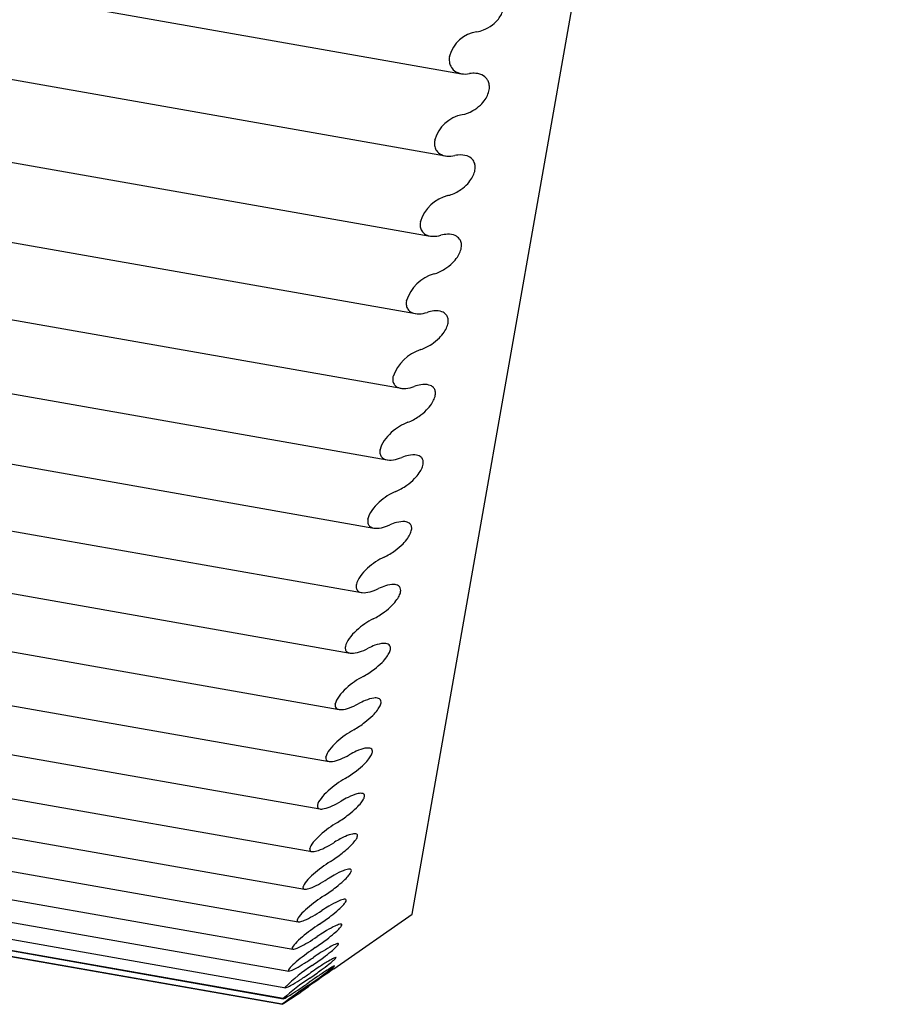
# Model space of a CAD drawing. Units: millimetres. Extents: x -2327 to -1073, y -410 to 978.
# Drawn here: x -1102 to -1098, y 280 to 285 of the extents above; entities that cross this region are included whole.
import ezdxf

# ---------------------------------------------------------------- set-up
doc = ezdxf.new("R2010")
doc.units = ezdxf.units.MM
doc.layers.add('DV2_0', color=7, linetype='Continuous')

msp = doc.modelspace()

# ---------------------------------------------------------------- linework, layer by layer
at = {"layer": 'DV2_0', "color": 7, "linetype": 'Continuous'}
for p, q in [((-1100.3314, 280.5217), (-1098.2477, 292.3394)), ((-1103.2937, 284.8327), (-1100.1115, 284.2716)), ((-1103.3527, 284.4635), (-1100.1816, 283.9044)), ((-1100.1645, 284.348), (-1100.1641, 284.35)), ((-1103.4102, 284.1043), (-1100.25, 283.547)), ((-1100.2304, 283.9742), (-1100.23, 283.9761)), ((-1103.4665, 283.7565), (-1100.3164, 283.201)), ((-1100.2945, 283.6103), (-1100.2942, 283.6122)), ((-1103.5205, 283.4213), (-1100.3806, 282.8677)), ((-1100.3567, 283.258), (-1100.3564, 283.2598)), ((-1103.5721, 283.1002), (-1100.4424, 282.5483)), ((-1100.4165, 282.9185), (-1100.4162, 282.9202)), ((-1103.6209, 282.7943), (-1100.5014, 282.2442)), ((-1100.4739, 282.5932), (-1100.4736, 282.5948)), ((-1103.6669, 282.5048), (-1100.5563, 281.9563)), ((-1100.5285, 282.2834), (-1100.5282, 282.2849)), ((-1103.7106, 282.2331), (-1100.6079, 281.686)), ((-1103.7516, 281.9801), (-1100.6562, 281.4343)), ((-1100.5802, 281.9903), (-1100.5799, 281.9918)), ((-1103.7892, 281.7468), (-1100.7011, 281.2023)), ((-1100.6287, 281.715), (-1100.6285, 281.7164)), ((-1103.8231, 281.5341), (-1100.7423, 280.9909)), ((-1100.6739, 281.4587), (-1100.6737, 281.46)), ((-1103.8532, 281.3428), (-1100.7786, 280.8007)), ((-1100.7156, 281.2224), (-1100.7154, 281.2236)), ((-1103.8807, 281.1739), (-1100.8107, 280.6326)), ((-1103.9044, 281.0278), (-1100.8387, 280.4873)), ((-1100.7536, 281.007), (-1100.7534, 281.0081)), ((-1103.924, 280.9052), (-1100.8626, 280.3654)), ((-1103.9394, 280.8064), (-1100.8811, 280.2672)), ((-1100.7877, 280.8133), (-1100.7876, 280.8143)), ((-1103.9514, 280.7321), (-1100.895, 280.1932)), ((-1103.9633, 280.6576), (-1100.9097, 280.1191)), ((-1100.9101, 280.1193), (-1103.963, 280.6576)), ((-1103.9596, 280.6825), (-1100.9045, 280.1438)), ((-1100.9056, 280.1446), (-1103.9585, 280.6829)), ((-1100.8179, 280.6422), (-1100.8178, 280.643)), ((-1100.6798, 280.2778), (-1100.3314, 280.5217)), ((-1100.844, 280.4942), (-1100.8439, 280.4949)), ((-1100.8659, 280.37), (-1100.8658, 280.3706)), ((-1100.8835, 280.2701), (-1100.8834, 280.2705)), ((-1100.8968, 280.1948), (-1100.8967, 280.1951)), ((-1100.9057, 280.1444), (-1100.9056, 280.1446)), ((-1100.9101, 280.1193), (-1100.9101, 280.1193))]:
    msp.add_line(p, q, dxfattribs=at)
for centre, radius, start, end in [((-1100.02, 284.3116), 0.1491, 98.6955, 165.0778), ((-1100.0765, 283.932), 0.1598, 101.333, 163.9819), ((-1100.1309, 283.5619), 0.1708, 103.7261, 162.8667), ((-1100.1833, 283.2026), 0.1823, 105.8928, 161.7298), ((-1100.2332, 282.8556), 0.1941, 107.8506, 160.5662), ((-1100.436, 279.7484), 0.6418, 122.1328, 135.8827), ((-1090.5336, 265.5442), 17.8892, 124.54978, 124.99738), ((-1100.2667, 279.4387), 0.9521, 123.1377, 132.1483), ((-1099.464, 278.2584), 2.3567, 124.3175, 127.8506), ((-1102.084, 281.9634), 2.1861, 302.4785, 306.171)]:
    msp.add_arc(centre, radius, start, end, dxfattribs=at)
for points, knots in [([(-1100.0426, 284.459), (-1100.0329, 284.4604), (-1100.0231, 284.4629), (-1100.0132, 284.4667), (-1099.9996, 284.4718), (-1099.9858, 284.4794), (-1099.9728, 284.4894), (-1099.9635, 284.4966), (-1099.9545, 284.5053), (-1099.9466, 284.5153), (-1099.9416, 284.5217), (-1099.937, 284.5287), (-1099.9332, 284.5361), (-1099.9295, 284.5432), (-1099.9266, 284.5508), (-1099.9246, 284.5582), (-1099.9224, 284.5667), (-1099.9215, 284.5752), (-1099.9218, 284.5831), (-1099.9222, 284.5909), (-1099.9238, 284.5983), (-1099.9263, 284.6047), (-1099.9294, 284.6128), (-1099.9341, 284.6197), (-1099.9395, 284.6253), (-1099.9469, 284.6329), (-1099.956, 284.6384), (-1099.9658, 284.6419), (-1099.9792, 284.6467), (-1099.9942, 284.6481), (-1100.0095, 284.6463)], [0, 0, 0, 0, 0.103884, 0.103884, 0.103884, 0.247605, 0.247605, 0.247605, 0.350645, 0.350645, 0.350645, 0.416438, 0.416438, 0.416438, 0.479515, 0.479515, 0.479515, 0.550752, 0.550752, 0.550752, 0.621388, 0.621388, 0.621388, 0.710601, 0.710601, 0.710601, 0.832415, 0.832415, 0.832415, 1, 1, 1, 1]), ([(-1100.1645, 284.348), (-1100.1659, 284.3398), (-1100.1661, 284.3316), (-1100.1651, 284.3243), (-1100.1642, 284.317), (-1100.1621, 284.3103), (-1100.1591, 284.3045), (-1100.155, 284.2964), (-1100.1493, 284.2898), (-1100.1427, 284.2847), (-1100.1336, 284.2778), (-1100.1227, 284.2735), (-1100.1111, 284.2715), (-1100.0999, 284.2696), (-1100.0879, 284.2697), (-1100.0756, 284.2718)], [0, 0, 0, 0, 0.139167, 0.139167, 0.139167, 0.27722, 0.27722, 0.27722, 0.471423, 0.471423, 0.471423, 0.740503, 0.740503, 0.740503, 1, 1, 1, 1]), ([(-1100.1079, 284.0887), (-1100.0924, 284.0917), (-1100.0762, 284.0977), (-1100.0605, 284.1066), (-1100.0489, 284.1132), (-1100.0373, 284.1216), (-1100.0267, 284.1318), (-1100.0189, 284.1392), (-1100.0116, 284.1477), (-1100.0053, 284.157), (-1100.0003, 284.1644), (-1099.996, 284.1725), (-1099.9928, 284.1807), (-1099.9896, 284.1889), (-1099.9875, 284.1974), (-1099.9868, 284.2055), (-1099.9862, 284.2126), (-1099.9866, 284.2195), (-1099.9879, 284.2257), (-1099.9892, 284.2322), (-1099.9915, 284.2381), (-1099.9946, 284.2431), (-1099.9992, 284.2511), (-1100.0056, 284.2573), (-1100.0128, 284.2619), (-1100.0228, 284.2683), (-1100.0347, 284.2719), (-1100.0472, 284.273), (-1100.0563, 284.2739), (-1100.0658, 284.2734), (-1100.0756, 284.2718)], [0, 0, 0, 0, 0.166536, 0.166536, 0.166536, 0.288757, 0.288757, 0.288757, 0.378175, 0.378175, 0.378175, 0.448932, 0.448932, 0.448932, 0.520296, 0.520296, 0.520296, 0.583419, 0.583419, 0.583419, 0.649186, 0.649186, 0.649186, 0.752099, 0.752099, 0.752099, 0.895661, 0.895661, 0.895661, 1, 1, 1, 1]), ([(-1100.2304, 283.9742), (-1100.2318, 283.9661), (-1100.232, 283.9582), (-1100.2309, 283.9512), (-1100.2299, 283.9442), (-1100.2277, 283.9379), (-1100.2247, 283.9325), (-1100.2205, 283.9249), (-1100.2147, 283.9189), (-1100.208, 283.9144), (-1100.1988, 283.9083), (-1100.1877, 283.9048), (-1100.176, 283.9036), (-1100.1647, 283.9024), (-1100.1525, 283.9033), (-1100.1401, 283.906)], [0, 0, 0, 0, 0.139167, 0.139167, 0.139167, 0.27722, 0.27722, 0.27722, 0.471423, 0.471423, 0.471423, 0.740503, 0.740503, 0.740503, 1, 1, 1, 1]), ([(-1100.1715, 283.7278), (-1100.1687, 283.7285), (-1100.1659, 283.7293), (-1100.1631, 283.7302), (-1100.1467, 283.7352), (-1100.1295, 283.7434), (-1100.1132, 283.7548), (-1100.1028, 283.7621), (-1100.0926, 283.7708), (-1100.0833, 283.7808), (-1100.0763, 283.7884), (-1100.0697, 283.797), (-1100.0644, 283.8061), (-1100.06, 283.8134), (-1100.0563, 283.8212), (-1100.0538, 283.829), (-1100.0513, 283.8368), (-1100.0498, 283.8447), (-1100.0497, 283.8519), (-1100.0495, 283.8586), (-1100.0504, 283.865), (-1100.0521, 283.8706), (-1100.0543, 283.878), (-1100.0581, 283.8844), (-1100.0627, 283.8895), (-1100.0691, 283.8965), (-1100.0772, 283.9014), (-1100.0862, 283.9046), (-1100.0983, 283.9088), (-1100.1123, 283.9099), (-1100.1267, 283.9083), (-1100.1311, 283.9078), (-1100.1356, 283.907), (-1100.1401, 283.906)], [0, 0, 0, 0, 0.029306, 0.029306, 0.029306, 0.203149, 0.203149, 0.203149, 0.313494, 0.313494, 0.313494, 0.39726, 0.39726, 0.39726, 0.465062, 0.465062, 0.465062, 0.533274, 0.533274, 0.533274, 0.595863, 0.595863, 0.595863, 0.679521, 0.679521, 0.679521, 0.794524, 0.794524, 0.794524, 0.952312, 0.952312, 0.952312, 1, 1, 1, 1]), ([(-1100.2945, 283.6103), (-1100.2959, 283.6025), (-1100.296, 283.5949), (-1100.2949, 283.5882), (-1100.2938, 283.5816), (-1100.2916, 283.5757), (-1100.2885, 283.5707), (-1100.2842, 283.5636), (-1100.2783, 283.5582), (-1100.2715, 283.5544), (-1100.2621, 283.549), (-1100.2509, 283.5464), (-1100.2391, 283.546), (-1100.2276, 283.5455), (-1100.2153, 283.5471), (-1100.2027, 283.5505)], [0, 0, 0, 0, 0.139167, 0.139167, 0.139167, 0.27722, 0.27722, 0.27722, 0.471423, 0.471423, 0.471423, 0.740503, 0.740503, 0.740503, 1, 1, 1, 1]), ([(-1100.2332, 283.3779), (-1100.2174, 283.3826), (-1100.2009, 283.3901), (-1100.1849, 283.4003), (-1100.1732, 283.4077), (-1100.1615, 283.4169), (-1100.1508, 283.4275), (-1100.143, 283.4352), (-1100.1356, 283.444), (-1100.1294, 283.4533), (-1100.1244, 283.4607), (-1100.1201, 283.4686), (-1100.117, 283.4765), (-1100.1138, 283.4845), (-1100.1118, 283.4926), (-1100.1112, 283.5001), (-1100.1106, 283.5068), (-1100.1111, 283.5131), (-1100.1125, 283.5186), (-1100.114, 283.5244), (-1100.1165, 283.5296), (-1100.1196, 283.5339), (-1100.1245, 283.5406), (-1100.1312, 283.5456), (-1100.1386, 283.549), (-1100.1489, 283.5537), (-1100.1611, 283.5555), (-1100.1738, 283.5551), (-1100.1831, 283.5547), (-1100.1929, 283.5532), (-1100.2027, 283.5505)], [0, 0, 0, 0, 0.166966, 0.166966, 0.166966, 0.289048, 0.289048, 0.289048, 0.378399, 0.378399, 0.378399, 0.449119, 0.449119, 0.449119, 0.520444, 0.520444, 0.520444, 0.583558, 0.583558, 0.583558, 0.649345, 0.649345, 0.649345, 0.752321, 0.752321, 0.752321, 0.895966, 0.895966, 0.895966, 1, 1, 1, 1]), ([(-1100.3567, 283.258), (-1100.358, 283.2504), (-1100.358, 283.2432), (-1100.3569, 283.2369), (-1100.3557, 283.2306), (-1100.3534, 283.2251), (-1100.3503, 283.2205), (-1100.3459, 283.214), (-1100.3398, 283.2093), (-1100.3329, 283.206), (-1100.3234, 283.2015), (-1100.312, 283.1997), (-1100.3001, 283.2), (-1100.2885, 283.2003), (-1100.276, 283.2026), (-1100.2634, 283.2066)], [0, 0, 0, 0, 0.139167, 0.139167, 0.139167, 0.27722, 0.27722, 0.27722, 0.471423, 0.471423, 0.471423, 0.740503, 0.740503, 0.740503, 1, 1, 1, 1]), ([(-1100.2927, 283.0404), (-1100.2768, 283.0458), (-1100.2601, 283.054), (-1100.244, 283.0647), (-1100.2323, 283.0726), (-1100.2205, 283.082), (-1100.2098, 283.0927), (-1100.202, 283.1006), (-1100.1946, 283.1094), (-1100.1883, 283.1187), (-1100.1834, 283.126), (-1100.1791, 283.1339), (-1100.176, 283.1416), (-1100.1729, 283.1493), (-1100.1709, 283.1572), (-1100.1704, 283.1644), (-1100.1699, 283.1708), (-1100.1704, 283.1767), (-1100.1719, 283.1819), (-1100.1735, 283.1874), (-1100.176, 283.1921), (-1100.1792, 283.196), (-1100.1842, 283.2021), (-1100.191, 283.2065), (-1100.1985, 283.2092), (-1100.209, 283.213), (-1100.2213, 283.214), (-1100.2342, 283.2128), (-1100.2436, 283.2119), (-1100.2534, 283.2098), (-1100.2634, 283.2066)], [0, 0, 0, 0, 0.167106, 0.167106, 0.167106, 0.289142, 0.289142, 0.289142, 0.378472, 0.378472, 0.378472, 0.44918, 0.44918, 0.44918, 0.520492, 0.520492, 0.520492, 0.583603, 0.583603, 0.583603, 0.649396, 0.649396, 0.649396, 0.752393, 0.752393, 0.752393, 0.896065, 0.896065, 0.896065, 1, 1, 1, 1]), ([(-1100.4165, 282.9185), (-1100.4178, 282.9112), (-1100.4178, 282.9043), (-1100.4166, 282.8984), (-1100.4153, 282.8925), (-1100.4129, 282.8874), (-1100.4097, 282.8833), (-1100.4052, 282.8775), (-1100.3991, 282.8733), (-1100.3921, 282.8707), (-1100.3824, 282.867), (-1100.3709, 282.866), (-1100.3588, 282.8671), (-1100.347, 282.8682), (-1100.3345, 282.8712), (-1100.3217, 282.8758)], [0, 0, 0, 0, 0.139167, 0.139167, 0.139167, 0.27722, 0.27722, 0.27722, 0.471423, 0.471423, 0.471423, 0.740503, 0.740503, 0.740503, 1, 1, 1, 1]), ([(-1100.3498, 282.7164), (-1100.3337, 282.7226), (-1100.3169, 282.7315), (-1100.3008, 282.7426), (-1100.289, 282.7508), (-1100.2772, 282.7605), (-1100.2665, 282.7714), (-1100.2586, 282.7793), (-1100.2512, 282.7882), (-1100.245, 282.7973), (-1100.2401, 282.8046), (-1100.2358, 282.8123), (-1100.2328, 282.8198), (-1100.2297, 282.8274), (-1100.2278, 282.8349), (-1100.2273, 282.8418), (-1100.2268, 282.8478), (-1100.2275, 282.8534), (-1100.229, 282.8583), (-1100.2306, 282.8633), (-1100.2332, 282.8676), (-1100.2365, 282.8711), (-1100.2416, 282.8766), (-1100.2485, 282.8803), (-1100.2562, 282.8824), (-1100.2668, 282.8853), (-1100.2793, 282.8855), (-1100.2923, 282.8835), (-1100.3018, 282.882), (-1100.3117, 282.8794), (-1100.3217, 282.8758)], [0, 0, 0, 0, 0.167216, 0.167216, 0.167216, 0.289216, 0.289216, 0.289216, 0.378529, 0.378529, 0.378529, 0.449228, 0.449228, 0.449228, 0.52053, 0.52053, 0.52053, 0.583638, 0.583638, 0.583638, 0.649437, 0.649437, 0.649437, 0.75245, 0.75245, 0.75245, 0.896142, 0.896142, 0.896142, 1, 1, 1, 1]), ([(-1100.3498, 282.7164), (-1100.3747, 282.7069), (-1100.4005, 282.6916), (-1100.4474, 282.6494), (-1100.4691, 282.6202), (-1100.4736, 282.5948)], [0, 0, 0, 0, 0.5, 0.5, 1, 1, 1, 1]), ([(-1100.4739, 282.5932), (-1100.4751, 282.5862), (-1100.475, 282.5797), (-1100.4737, 282.5742), (-1100.4724, 282.5688), (-1100.4699, 282.5641), (-1100.4667, 282.5604), (-1100.462, 282.5552), (-1100.4558, 282.5518), (-1100.4486, 282.5497), (-1100.4388, 282.5469), (-1100.4272, 282.5468), (-1100.4149, 282.5486), (-1100.4031, 282.5503), (-1100.3904, 282.554), (-1100.3775, 282.5592)], [0, 0, 0, 0, 0.139167, 0.139167, 0.139167, 0.27722, 0.27722, 0.27722, 0.471423, 0.471423, 0.471423, 0.740503, 0.740503, 0.740503, 1, 1, 1, 1]), ([(-1100.4043, 282.4074), (-1100.3881, 282.4143), (-1100.3712, 282.4238), (-1100.3549, 282.4354), (-1100.3431, 282.4439), (-1100.3312, 282.4538), (-1100.3205, 282.4647), (-1100.3127, 282.4727), (-1100.3053, 282.4815), (-1100.2991, 282.4905), (-1100.2942, 282.4977), (-1100.29, 282.5052), (-1100.287, 282.5125), (-1100.2839, 282.5198), (-1100.2821, 282.527), (-1100.2816, 282.5335), (-1100.2812, 282.5392), (-1100.2819, 282.5445), (-1100.2835, 282.5489), (-1100.2852, 282.5536), (-1100.2879, 282.5574), (-1100.2913, 282.5605), (-1100.2965, 282.5653), (-1100.3035, 282.5683), (-1100.3113, 282.5698), (-1100.3221, 282.5719), (-1100.3347, 282.5712), (-1100.3479, 282.5684), (-1100.3574, 282.5664), (-1100.3674, 282.5633), (-1100.3775, 282.5592)], [0, 0, 0, 0, 0.167304, 0.167304, 0.167304, 0.289275, 0.289275, 0.289275, 0.378574, 0.378574, 0.378574, 0.449266, 0.449266, 0.449266, 0.52056, 0.52056, 0.52056, 0.583667, 0.583667, 0.583667, 0.649469, 0.649469, 0.649469, 0.752495, 0.752495, 0.752495, 0.896204, 0.896204, 0.896204, 1, 1, 1, 1]), ([(-1100.4043, 282.4074), (-1100.4294, 282.3968), (-1100.4553, 282.3807), (-1100.5023, 282.3379), (-1100.524, 282.309), (-1100.5282, 282.2849)], [0, 0, 0, 0, 0.5, 0.5, 1, 1, 1, 1]), ([(-1100.5285, 282.2834), (-1100.5297, 282.2768), (-1100.5295, 282.2707), (-1100.5281, 282.2656), (-1100.5268, 282.2606), (-1100.5242, 282.2564), (-1100.5208, 282.2532), (-1100.5161, 282.2486), (-1100.5097, 282.2458), (-1100.5025, 282.2444), (-1100.4925, 282.2425), (-1100.4807, 282.2431), (-1100.4683, 282.2457), (-1100.4564, 282.2481), (-1100.4436, 282.2524), (-1100.4306, 282.2582)], [0, 0, 0, 0, 0.139167, 0.139167, 0.139167, 0.27722, 0.27722, 0.27722, 0.471423, 0.471423, 0.471423, 0.740503, 0.740503, 0.740503, 1, 1, 1, 1]), ([(-1100.4559, 282.1146), (-1100.4396, 282.1222), (-1100.4226, 282.1322), (-1100.4063, 282.1441), (-1100.3943, 282.1529), (-1100.3825, 282.1629), (-1100.3718, 282.1739), (-1100.364, 282.1819), (-1100.3566, 282.1906), (-1100.3504, 282.1995), (-1100.3455, 282.2065), (-1100.3413, 282.2138), (-1100.3384, 282.2208), (-1100.3354, 282.2279), (-1100.3336, 282.2348), (-1100.3332, 282.2408), (-1100.3329, 282.2462), (-1100.3337, 282.251), (-1100.3354, 282.2551), (-1100.3371, 282.2593), (-1100.3399, 282.2628), (-1100.3433, 282.2654), (-1100.3487, 282.2695), (-1100.3558, 282.2718), (-1100.3637, 282.2727), (-1100.3746, 282.2739), (-1100.3874, 282.2723), (-1100.4007, 282.2688), (-1100.4104, 282.2663), (-1100.4204, 282.2627), (-1100.4306, 282.2582)], [0, 0, 0, 0, 0.167376, 0.167376, 0.167376, 0.289323, 0.289323, 0.289323, 0.378611, 0.378611, 0.378611, 0.449297, 0.449297, 0.449297, 0.520584, 0.520584, 0.520584, 0.58369, 0.58369, 0.58369, 0.649495, 0.649495, 0.649495, 0.752532, 0.752532, 0.752532, 0.896255, 0.896255, 0.896255, 1, 1, 1, 1]), ([(-1100.4559, 282.1146), (-1100.4812, 282.1029), (-1100.5072, 282.086), (-1100.5543, 282.0429), (-1100.5759, 282.0144), (-1100.5799, 281.9918)], [0, 0, 0, 0, 0.5, 0.5, 1, 1, 1, 1]), ([(-1100.5802, 281.9903), (-1100.5813, 281.9841), (-1100.581, 281.9784), (-1100.5796, 281.9738), (-1100.5781, 281.9692), (-1100.5755, 281.9655), (-1100.572, 281.9628), (-1100.5672, 281.9589), (-1100.5607, 281.9567), (-1100.5534, 281.9559), (-1100.5432, 281.9548), (-1100.5313, 281.9563), (-1100.5188, 281.9595), (-1100.5067, 281.9627), (-1100.4938, 281.9676), (-1100.4808, 281.9739)], [0, 0, 0, 0, 0.139167, 0.139167, 0.139167, 0.27722, 0.27722, 0.27722, 0.471423, 0.471423, 0.471423, 0.740503, 0.740503, 0.740503, 1, 1, 1, 1]), ([(-1100.5045, 281.8391), (-1100.4881, 281.8473), (-1100.471, 281.8578), (-1100.4546, 281.8701), (-1100.4426, 281.879), (-1100.4308, 281.8892), (-1100.4201, 281.9001), (-1100.4122, 281.9081), (-1100.4048, 281.9167), (-1100.3987, 281.9254), (-1100.3939, 281.9322), (-1100.3897, 281.9393), (-1100.3868, 281.946), (-1100.3839, 281.9527), (-1100.3822, 281.9592), (-1100.3819, 281.9649), (-1100.3816, 281.9699), (-1100.3825, 281.9743), (-1100.3842, 281.9779), (-1100.3861, 281.9817), (-1100.3889, 281.9847), (-1100.3924, 281.9869), (-1100.3979, 281.9903), (-1100.4052, 281.992), (-1100.4131, 281.9922), (-1100.4243, 281.9925), (-1100.4372, 281.9902), (-1100.4506, 281.9859), (-1100.4603, 281.9829), (-1100.4705, 281.9788), (-1100.4808, 281.9739)], [0, 0, 0, 0, 0.167435, 0.167435, 0.167435, 0.289363, 0.289363, 0.289363, 0.378642, 0.378642, 0.378642, 0.449322, 0.449322, 0.449322, 0.520604, 0.520604, 0.520604, 0.583709, 0.583709, 0.583709, 0.649516, 0.649516, 0.649516, 0.752562, 0.752562, 0.752562, 0.896296, 0.896296, 0.896296, 1, 1, 1, 1]), ([(-1100.5045, 281.8391), (-1100.5299, 281.8264), (-1100.5561, 281.8089), (-1100.6032, 281.7655), (-1100.6247, 281.7376), (-1100.6285, 281.7164)], [0, 0, 0, 0, 0.5, 0.5, 1, 1, 1, 1]), ([(-1100.6287, 281.715), (-1100.6298, 281.7092), (-1100.6294, 281.704), (-1100.6279, 281.6999), (-1100.6264, 281.6958), (-1100.6236, 281.6926), (-1100.6201, 281.6903), (-1100.6151, 281.6871), (-1100.6085, 281.6856), (-1100.601, 281.6854), (-1100.5908, 281.6852), (-1100.5787, 281.6874), (-1100.5661, 281.6914), (-1100.5539, 281.6952), (-1100.5409, 281.7007), (-1100.5277, 281.7075)], [0, 0, 0, 0, 0.139167, 0.139167, 0.139167, 0.27722, 0.27722, 0.27722, 0.471423, 0.471423, 0.471423, 0.740503, 0.740503, 0.740503, 1, 1, 1, 1]), ([(-1100.5499, 281.5819), (-1100.5333, 281.5907), (-1100.5161, 281.6017), (-1100.4997, 281.6142), (-1100.4877, 281.6234), (-1100.4758, 281.6336), (-1100.4652, 281.6444), (-1100.4573, 281.6524), (-1100.45, 281.6608), (-1100.4439, 281.6692), (-1100.4391, 281.6759), (-1100.435, 281.6827), (-1100.4321, 281.689), (-1100.4293, 281.6954), (-1100.4276, 281.7016), (-1100.4274, 281.7068), (-1100.4272, 281.7114), (-1100.4281, 281.7154), (-1100.43, 281.7186), (-1100.4319, 281.7219), (-1100.4348, 281.7244), (-1100.4384, 281.7262), (-1100.444, 281.7289), (-1100.4514, 281.7298), (-1100.4595, 281.7294), (-1100.4707, 281.7289), (-1100.4838, 281.7257), (-1100.4973, 281.7209), (-1100.5072, 281.7173), (-1100.5174, 281.7128), (-1100.5277, 281.7075)], [0, 0, 0, 0, 0.167484, 0.167484, 0.167484, 0.289396, 0.289396, 0.289396, 0.378667, 0.378667, 0.378667, 0.449343, 0.449343, 0.449343, 0.520621, 0.520621, 0.520621, 0.583724, 0.583724, 0.583724, 0.649534, 0.649534, 0.649534, 0.752587, 0.752587, 0.752587, 0.89633, 0.89633, 0.89633, 1, 1, 1, 1]), ([(-1100.5499, 281.5819), (-1100.5754, 281.5683), (-1100.6017, 281.5503), (-1100.6488, 281.5069), (-1100.6702, 281.4797), (-1100.6737, 281.46)], [0, 0, 0, 0, 0.5, 0.5, 1, 1, 1, 1]), ([(-1100.5918, 281.3442), (-1100.5751, 281.3535), (-1100.5578, 281.3649), (-1100.5414, 281.3776), (-1100.5294, 281.3869), (-1100.5175, 281.3972), (-1100.5069, 281.4078), (-1100.499, 281.4157), (-1100.4917, 281.424), (-1100.4857, 281.4321), (-1100.4809, 281.4385), (-1100.4769, 281.445), (-1100.4741, 281.451), (-1100.4713, 281.4571), (-1100.4697, 281.4628), (-1100.4696, 281.4675), (-1100.4695, 281.4717), (-1100.4705, 281.4753), (-1100.4724, 281.478), (-1100.4744, 281.4809), (-1100.4774, 281.4829), (-1100.4811, 281.4842), (-1100.4868, 281.4863), (-1100.4943, 281.4865), (-1100.5025, 281.4855), (-1100.5139, 281.4841), (-1100.5271, 281.4801), (-1100.5408, 281.4746), (-1100.5507, 281.4706), (-1100.561, 281.4656), (-1100.5714, 281.46)], [0, 0, 0, 0, 0.167525, 0.167525, 0.167525, 0.289423, 0.289423, 0.289423, 0.378688, 0.378688, 0.378688, 0.44936, 0.44936, 0.44936, 0.520634, 0.520634, 0.520634, 0.583737, 0.583737, 0.583737, 0.649549, 0.649549, 0.649549, 0.752608, 0.752608, 0.752608, 0.896358, 0.896358, 0.896358, 1, 1, 1, 1]), ([(-1100.6739, 281.4587), (-1100.6749, 281.4534), (-1100.6745, 281.4487), (-1100.6728, 281.445), (-1100.6712, 281.4414), (-1100.6684, 281.4387), (-1100.6648, 281.4369), (-1100.6597, 281.4344), (-1100.6529, 281.4335), (-1100.6454, 281.434), (-1100.635, 281.4346), (-1100.6228, 281.4376), (-1100.61, 281.4422), (-1100.5977, 281.4467), (-1100.5846, 281.4527), (-1100.5714, 281.46)], [0, 0, 0, 0, 0.139167, 0.139167, 0.139167, 0.27722, 0.27722, 0.27722, 0.471423, 0.471423, 0.471423, 0.740503, 0.740503, 0.740503, 1, 1, 1, 1]), ([(-1100.5918, 281.3442), (-1100.6175, 281.3298), (-1100.6439, 281.3112), (-1100.6909, 281.268), (-1100.7122, 281.2417), (-1100.7154, 281.2236)], [0, 0, 0, 0, 0.5, 0.5, 1, 1, 1, 1]), ([(-1100.6301, 281.1268), (-1100.6133, 281.1367), (-1100.596, 281.1484), (-1100.5796, 281.1612), (-1100.5675, 281.1706), (-1100.5557, 281.1808), (-1100.545, 281.1913), (-1100.5372, 281.199), (-1100.53, 281.2071), (-1100.524, 281.2149), (-1100.5193, 281.2211), (-1100.5153, 281.2272), (-1100.5126, 281.2329), (-1100.5098, 281.2385), (-1100.5083, 281.2438), (-1100.5083, 281.248), (-1100.5082, 281.2518), (-1100.5093, 281.2549), (-1100.5113, 281.2572), (-1100.5134, 281.2596), (-1100.5165, 281.2612), (-1100.5203, 281.262), (-1100.5261, 281.2633), (-1100.5337, 281.2629), (-1100.542, 281.2613), (-1100.5536, 281.259), (-1100.5669, 281.2543), (-1100.5807, 281.2481), (-1100.5907, 281.2437), (-1100.6011, 281.2383), (-1100.6115, 281.2323)], [0, 0, 0, 0, 0.167559, 0.167559, 0.167559, 0.289446, 0.289446, 0.289446, 0.378705, 0.378705, 0.378705, 0.449375, 0.449375, 0.449375, 0.520645, 0.520645, 0.520645, 0.583747, 0.583747, 0.583747, 0.64956, 0.64956, 0.64956, 0.752625, 0.752625, 0.752625, 0.896382, 0.896382, 0.896382, 1, 1, 1, 1]), ([(-1100.7156, 281.2224), (-1100.7165, 281.2175), (-1100.716, 281.2133), (-1100.7142, 281.2102), (-1100.7125, 281.207), (-1100.7096, 281.2048), (-1100.7059, 281.2035), (-1100.7007, 281.2017), (-1100.6938, 281.2015), (-1100.6862, 281.2026), (-1100.6756, 281.204), (-1100.6633, 281.2078), (-1100.6504, 281.213), (-1100.638, 281.2181), (-1100.6248, 281.2247), (-1100.6115, 281.2323)], [0, 0, 0, 0, 0.139167, 0.139167, 0.139167, 0.27722, 0.27722, 0.27722, 0.471423, 0.471423, 0.471423, 0.740503, 0.740503, 0.740503, 1, 1, 1, 1]), ([(-1100.6301, 281.1268), (-1100.656, 281.1116), (-1100.6824, 281.0926), (-1100.7294, 281.0499), (-1100.7505, 281.0244), (-1100.7534, 281.0081)], [0, 0, 0, 0, 0.5, 0.5, 1, 1, 1, 1]), ([(-1100.6647, 280.9306), (-1100.6479, 280.9409), (-1100.6305, 280.9529), (-1100.614, 280.9658), (-1100.602, 280.9753), (-1100.5901, 280.9854), (-1100.5795, 280.9957), (-1100.5718, 281.0032), (-1100.5645, 281.011), (-1100.5586, 281.0185), (-1100.554, 281.0244), (-1100.55, 281.0302), (-1100.5474, 281.0354), (-1100.5447, 281.0407), (-1100.5433, 281.0454), (-1100.5434, 281.0492), (-1100.5434, 281.0525), (-1100.5445, 281.0552), (-1100.5466, 281.057), (-1100.5488, 281.0589), (-1100.552, 281.06), (-1100.5558, 281.0604), (-1100.5618, 281.061), (-1100.5695, 281.0599), (-1100.5779, 281.0577), (-1100.5897, 281.0546), (-1100.6031, 281.0492), (-1100.617, 281.0424), (-1100.6271, 281.0375), (-1100.6375, 281.0318), (-1100.648, 281.0255)], [0, 0, 0, 0, 0.167587, 0.167587, 0.167587, 0.289465, 0.289465, 0.289465, 0.378719, 0.378719, 0.378719, 0.449387, 0.449387, 0.449387, 0.520654, 0.520654, 0.520654, 0.583756, 0.583756, 0.583756, 0.64957, 0.64957, 0.64957, 0.752638, 0.752638, 0.752638, 0.896401, 0.896401, 0.896401, 1, 1, 1, 1]), ([(-1100.7536, 281.007), (-1100.7544, 281.0025), (-1100.7538, 280.9989), (-1100.752, 280.9962), (-1100.7502, 280.9936), (-1100.7472, 280.9919), (-1100.7434, 280.9911), (-1100.738, 280.99), (-1100.7311, 280.9904), (-1100.7233, 280.9921), (-1100.7126, 280.9944), (-1100.7001, 280.9989), (-1100.6872, 281.0047), (-1100.6746, 281.0104), (-1100.6613, 281.0175), (-1100.648, 281.0255)], [0, 0, 0, 0, 0.139167, 0.139167, 0.139167, 0.27722, 0.27722, 0.27722, 0.471423, 0.471423, 0.471423, 0.740503, 0.740503, 0.740503, 1, 1, 1, 1]), ([(-1100.6647, 280.9306), (-1100.6907, 280.9147), (-1100.7172, 280.8955), (-1100.7641, 280.8533), (-1100.785, 280.8289), (-1100.7876, 280.8143)], [0, 0, 0, 0, 0.5, 0.5, 1, 1, 1, 1]), ([(-1100.6954, 280.7564), (-1100.6891, 280.7604), (-1100.6827, 280.7646), (-1100.6764, 280.769), (-1100.6585, 280.7812), (-1100.6403, 280.7951), (-1100.6239, 280.8093), (-1100.6146, 280.8174), (-1100.6057, 280.8257), (-1100.5981, 280.8339), (-1100.5921, 280.8403), (-1100.5867, 280.8467), (-1100.5827, 280.8526), (-1100.5793, 280.8574), (-1100.5769, 280.862), (-1100.5756, 280.8658), (-1100.5744, 280.8697), (-1100.5743, 280.8729), (-1100.5754, 280.8752), (-1100.5765, 280.8774), (-1100.5786, 280.8789), (-1100.5815, 280.8796), (-1100.5855, 280.8807), (-1100.5912, 280.8803), (-1100.5977, 280.879), (-1100.6066, 280.8771), (-1100.6173, 280.8733), (-1100.6286, 280.8683), (-1100.6437, 280.8617), (-1100.6603, 280.8528), (-1100.6769, 280.8426), (-1100.6782, 280.8418), (-1100.6794, 280.841), (-1100.6806, 280.8403)], [0, 0, 0, 0, 0.06224, 0.06224, 0.06224, 0.239126, 0.239126, 0.239126, 0.338638, 0.338638, 0.338638, 0.417118, 0.417118, 0.417118, 0.482561, 0.482561, 0.482561, 0.548228, 0.548228, 0.548228, 0.610956, 0.610956, 0.610956, 0.699573, 0.699573, 0.699573, 0.822674, 0.822674, 0.822674, 0.987899, 0.987899, 0.987899, 1, 1, 1, 1]), ([(-1100.7877, 280.8133), (-1100.7884, 280.8094), (-1100.7877, 280.8062), (-1100.7858, 280.8041), (-1100.784, 280.802), (-1100.7809, 280.8008), (-1100.777, 280.8005), (-1100.7715, 280.8), (-1100.7644, 280.8012), (-1100.7566, 280.8034), (-1100.7457, 280.8065), (-1100.7331, 280.8117), (-1100.7201, 280.8182), (-1100.7074, 280.8244), (-1100.694, 280.8319), (-1100.6806, 280.8403)], [0, 0, 0, 0, 0.139167, 0.139167, 0.139167, 0.27722, 0.27722, 0.27722, 0.471423, 0.471423, 0.471423, 0.740503, 0.740503, 0.740503, 1, 1, 1, 1]), ([(-1100.6954, 280.7564), (-1100.7215, 280.7399), (-1100.748, 280.7204), (-1100.7948, 280.679), (-1100.8155, 280.6558), (-1100.8178, 280.643)], [0, 0, 0, 0, 0.5, 0.5, 1, 1, 1, 1]), ([(-1100.7221, 280.6049), (-1100.7049, 280.6161), (-1100.6872, 280.6287), (-1100.6706, 280.6417), (-1100.6586, 280.6511), (-1100.6469, 280.6609), (-1100.6365, 280.6705), (-1100.6289, 280.6776), (-1100.6218, 280.6847), (-1100.6161, 280.6913), (-1100.6116, 280.6966), (-1100.6079, 280.7016), (-1100.6054, 280.7059), (-1100.603, 280.7103), (-1100.6018, 280.714), (-1100.602, 280.7167), (-1100.6022, 280.7191), (-1100.6036, 280.7207), (-1100.6058, 280.7216), (-1100.6082, 280.7226), (-1100.6116, 280.7227), (-1100.6156, 280.7221), (-1100.6219, 280.7213), (-1100.6299, 280.7188), (-1100.6386, 280.7154), (-1100.6506, 280.7107), (-1100.6644, 280.7039), (-1100.6785, 280.696), (-1100.6886, 280.6903), (-1100.6989, 280.6841), (-1100.7094, 280.6774)], [0, 0, 0, 0, 0.169663, 0.169663, 0.169663, 0.29083, 0.29083, 0.29083, 0.379694, 0.379694, 0.379694, 0.450152, 0.450152, 0.450152, 0.521198, 0.521198, 0.521198, 0.584238, 0.584238, 0.584238, 0.65014, 0.65014, 0.65014, 0.753526, 0.753526, 0.753526, 0.89769, 0.89769, 0.89769, 1, 1, 1, 1]), ([(-1100.8179, 280.6422), (-1100.8185, 280.6387), (-1100.8177, 280.6361), (-1100.8157, 280.6345), (-1100.8138, 280.6329), (-1100.8106, 280.6323), (-1100.8066, 280.6324), (-1100.801, 280.6327), (-1100.7938, 280.6345), (-1100.7859, 280.6373), (-1100.7749, 280.6411), (-1100.7622, 280.647), (-1100.749, 280.654), (-1100.7363, 280.6608), (-1100.7228, 280.6687), (-1100.7094, 280.6774)], [0, 0, 0, 0, 0.139167, 0.139167, 0.139167, 0.27722, 0.27722, 0.27722, 0.471423, 0.471423, 0.471423, 0.740503, 0.740503, 0.740503, 1, 1, 1, 1]), ([(-1100.7221, 280.6049), (-1100.7483, 280.5878), (-1100.7749, 280.5682), (-1100.8214, 280.5278), (-1100.842, 280.5058), (-1100.8439, 280.4949)], [0, 0, 0, 0, 0.5, 0.5, 1, 1, 1, 1]), ([(-1100.7448, 280.4766), (-1100.7277, 280.488), (-1100.7102, 280.5005), (-1100.6938, 280.5132), (-1100.6818, 280.5225), (-1100.67, 280.5322), (-1100.6596, 280.5415), (-1100.652, 280.5483), (-1100.6449, 280.5551), (-1100.6392, 280.5614), (-1100.6347, 280.5663), (-1100.631, 280.5709), (-1100.6286, 280.5748), (-1100.6262, 280.5787), (-1100.625, 280.5819), (-1100.6254, 280.5841), (-1100.6256, 280.5861), (-1100.6271, 280.5872), (-1100.6294, 280.5877), (-1100.6318, 280.5881), (-1100.6353, 280.5878), (-1100.6393, 280.5868), (-1100.6457, 280.5853), (-1100.6537, 280.5823), (-1100.6625, 280.5783), (-1100.6746, 280.5728), (-1100.6884, 280.5655), (-1100.7026, 280.5571), (-1100.7128, 280.5511), (-1100.7234, 280.5445), (-1100.734, 280.5375)], [0, 0, 0, 0, 0.167585, 0.167585, 0.167585, 0.289399, 0.289399, 0.289399, 0.378612, 0.378612, 0.378612, 0.449248, 0.449248, 0.449248, 0.520485, 0.520485, 0.520485, 0.583562, 0.583562, 0.583562, 0.649355, 0.649355, 0.649355, 0.752395, 0.752395, 0.752395, 0.896116, 0.896116, 0.896116, 1, 1, 1, 1]), ([(-1100.844, 280.4942), (-1100.8445, 280.4912), (-1100.8436, 280.4892), (-1100.8416, 280.4881), (-1100.8395, 280.487), (-1100.8362, 280.4869), (-1100.8322, 280.4876), (-1100.8265, 280.4885), (-1100.8191, 280.4909), (-1100.8111, 280.4943), (-1100.7999, 280.4989), (-1100.7871, 280.5055), (-1100.7739, 280.513), (-1100.761, 280.5202), (-1100.7475, 280.5286), (-1100.734, 280.5375)], [0, 0, 0, 0, 0.139167, 0.139167, 0.139167, 0.27722, 0.27722, 0.27722, 0.471423, 0.471423, 0.471423, 0.740503, 0.740503, 0.740503, 1, 1, 1, 1]), ([(-1100.7448, 280.4766), (-1100.771, 280.4591), (-1100.7976, 280.4395), (-1100.8439, 280.4002), (-1100.8642, 280.3795), (-1100.8658, 280.3706)], [0, 0, 0, 0, 0.5, 0.5, 1, 1, 1, 1]), ([(-1100.7632, 280.3721), (-1100.7461, 280.3837), (-1100.7286, 280.3963), (-1100.7122, 280.4088), (-1100.7002, 280.418), (-1100.6885, 280.4274), (-1100.6782, 280.4363), (-1100.6706, 280.4429), (-1100.6636, 280.4493), (-1100.658, 280.455), (-1100.6535, 280.4596), (-1100.6499, 280.4638), (-1100.6476, 280.4672), (-1100.6453, 280.4706), (-1100.6442, 280.4733), (-1100.6446, 280.4749), (-1100.645, 280.4764), (-1100.6465, 280.4771), (-1100.6489, 280.477), (-1100.6514, 280.477), (-1100.6549, 280.4762), (-1100.6591, 280.4748), (-1100.6656, 280.4726), (-1100.6737, 280.4689), (-1100.6826, 280.4644), (-1100.6948, 280.4582), (-1100.7087, 280.4503), (-1100.723, 280.4415), (-1100.7333, 280.4351), (-1100.7439, 280.4283), (-1100.7546, 280.4211)], [0, 0, 0, 0, 0.167657, 0.167657, 0.167657, 0.289509, 0.289509, 0.289509, 0.378751, 0.378751, 0.378751, 0.449411, 0.449411, 0.449411, 0.520672, 0.520672, 0.520672, 0.58377, 0.58377, 0.58377, 0.649587, 0.649587, 0.649587, 0.752664, 0.752664, 0.752664, 0.896438, 0.896438, 0.896438, 1, 1, 1, 1]), ([(-1100.8659, 280.37), (-1100.8663, 280.3676), (-1100.8653, 280.366), (-1100.8632, 280.3655), (-1100.861, 280.365), (-1100.8576, 280.3654), (-1100.8535, 280.3665), (-1100.8477, 280.3681), (-1100.8402, 280.3712), (-1100.8321, 280.3751), (-1100.8208, 280.3805), (-1100.8079, 280.3876), (-1100.7946, 280.3956), (-1100.7817, 280.4033), (-1100.7681, 280.412), (-1100.7546, 280.4211)], [0, 0, 0, 0, 0.139167, 0.139167, 0.139167, 0.27722, 0.27722, 0.27722, 0.471423, 0.471423, 0.471423, 0.740503, 0.740503, 0.740503, 1, 1, 1, 1]), ([(-1100.7773, 280.2918), (-1100.7602, 280.3036), (-1100.7427, 280.3161), (-1100.7264, 280.3285), (-1100.7144, 280.3374), (-1100.7027, 280.3465), (-1100.6925, 280.355), (-1100.685, 280.3612), (-1100.678, 280.3672), (-1100.6725, 280.3725), (-1100.6682, 280.3766), (-1100.6646, 280.3804), (-1100.6624, 280.3833), (-1100.6601, 280.3862), (-1100.6592, 280.3883), (-1100.6597, 280.3894), (-1100.6601, 280.3904), (-1100.6617, 280.3906), (-1100.6642, 280.3901), (-1100.6668, 280.3896), (-1100.6704, 280.3883), (-1100.6747, 280.3864), (-1100.6813, 280.3836), (-1100.6895, 280.3793), (-1100.6984, 280.3743), (-1100.7108, 280.3674), (-1100.7249, 280.3589), (-1100.7391, 280.3497), (-1100.7495, 280.3431), (-1100.7602, 280.336), (-1100.7708, 280.3287)], [0, 0, 0, 0, 0.167664, 0.167664, 0.167664, 0.289512, 0.289512, 0.289512, 0.378752, 0.378752, 0.378752, 0.449411, 0.449411, 0.449411, 0.520669, 0.520669, 0.520669, 0.583767, 0.583767, 0.583767, 0.649584, 0.649584, 0.649584, 0.752661, 0.752661, 0.752661, 0.896436, 0.896436, 0.896436, 1, 1, 1, 1]), ([(-1100.7632, 280.3721), (-1100.7895, 280.3542), (-1100.816, 280.3347), (-1100.8622, 280.2967), (-1100.8822, 280.2775), (-1100.8834, 280.2705)], [0, 0, 0, 0, 0.5, 0.5, 1, 1, 1, 1]), ([(-1100.8835, 280.2701), (-1100.8839, 280.2681), (-1100.8828, 280.2672), (-1100.8805, 280.2672), (-1100.8783, 280.2672), (-1100.8748, 280.2681), (-1100.8706, 280.2697), (-1100.8646, 280.272), (-1100.8571, 280.2757), (-1100.8488, 280.2801), (-1100.8375, 280.2862), (-1100.8244, 280.2939), (-1100.811, 280.3023), (-1100.798, 280.3105), (-1100.7844, 280.3194), (-1100.7708, 280.3287)], [0, 0, 0, 0, 0.139167, 0.139167, 0.139167, 0.27722, 0.27722, 0.27722, 0.471423, 0.471423, 0.471423, 0.740503, 0.740503, 0.740503, 1, 1, 1, 1]), ([(-1100.7872, 280.236), (-1100.77, 280.2479), (-1100.7526, 280.2604), (-1100.7362, 280.2724), (-1100.7243, 280.2812), (-1100.7127, 280.2899), (-1100.7026, 280.2979), (-1100.6951, 280.3038), (-1100.6882, 280.3093), (-1100.6828, 280.314), (-1100.6785, 280.3178), (-1100.6751, 280.321), (-1100.6729, 280.3234), (-1100.6708, 280.3258), (-1100.6699, 280.3274), (-1100.6705, 280.328), (-1100.6711, 280.3285), (-1100.6727, 280.3282), (-1100.6753, 280.3272), (-1100.678, 280.3262), (-1100.6817, 280.3244), (-1100.686, 280.3222), (-1100.6927, 280.3186), (-1100.7011, 280.3138), (-1100.7101, 280.3084), (-1100.7226, 280.3008), (-1100.7367, 280.2917), (-1100.7511, 280.2822), (-1100.7615, 280.2753), (-1100.7722, 280.2681), (-1100.7828, 280.2607)], [0, 0, 0, 0, 0.167667, 0.167667, 0.167667, 0.28951, 0.28951, 0.28951, 0.378747, 0.378747, 0.378747, 0.449403, 0.449403, 0.449403, 0.52066, 0.52066, 0.52066, 0.583756, 0.583756, 0.583756, 0.649571, 0.649571, 0.649571, 0.752648, 0.752648, 0.752648, 0.89642, 0.89642, 0.89642, 1, 1, 1, 1]), ([(-1100.8968, 280.1948), (-1100.897, 280.1934), (-1100.8959, 280.193), (-1100.8935, 280.1935), (-1100.8911, 280.1941), (-1100.8876, 280.1955), (-1100.8833, 280.1976), (-1100.8772, 280.2005), (-1100.8696, 280.2048), (-1100.8613, 280.2097), (-1100.8498, 280.2165), (-1100.8366, 280.2247), (-1100.8231, 280.2335), (-1100.8101, 280.242), (-1100.7964, 280.2513), (-1100.7828, 280.2607)], [0, 0, 0, 0, 0.139167, 0.139167, 0.139167, 0.27722, 0.27722, 0.27722, 0.471423, 0.471423, 0.471423, 0.740503, 0.740503, 0.740503, 1, 1, 1, 1]), ([(-1100.7927, 280.2049), (-1100.7755, 280.2169), (-1100.7581, 280.2292), (-1100.7418, 280.2409), (-1100.7299, 280.2494), (-1100.7184, 280.2578), (-1100.7083, 280.2652), (-1100.7009, 280.2707), (-1100.6942, 280.2758), (-1100.6888, 280.28), (-1100.6846, 280.2833), (-1100.6812, 280.286), (-1100.6792, 280.2879), (-1100.6771, 280.2898), (-1100.6764, 280.2908), (-1100.6771, 280.2908), (-1100.6777, 280.2908), (-1100.6795, 280.29), (-1100.6821, 280.2886), (-1100.6849, 280.2871), (-1100.6887, 280.2849), (-1100.693, 280.2822), (-1100.6999, 280.2781), (-1100.7083, 280.2727), (-1100.7174, 280.2668), (-1100.73, 280.2585), (-1100.7442, 280.249), (-1100.7586, 280.2392), (-1100.7691, 280.2321), (-1100.7798, 280.2247), (-1100.7905, 280.2173)], [0, 0, 0, 0, 0.167602, 0.167602, 0.167602, 0.289393, 0.289393, 0.289393, 0.378592, 0.378592, 0.378592, 0.449219, 0.449219, 0.449219, 0.520445, 0.520445, 0.520445, 0.583515, 0.583515, 0.583515, 0.649303, 0.649303, 0.649303, 0.752338, 0.752338, 0.752338, 0.896051, 0.896051, 0.896051, 1, 1, 1, 1]), ([(-1100.9057, 280.1444), (-1100.9058, 280.1436), (-1100.9045, 280.1438), (-1100.9021, 280.1448), (-1100.8996, 280.1459), (-1100.896, 280.1479), (-1100.8916, 280.1504), (-1100.8855, 280.154), (-1100.8777, 280.1588), (-1100.8693, 280.1641), (-1100.8577, 280.1716), (-1100.8444, 280.1803), (-1100.8309, 280.1895), (-1100.8178, 280.1983), (-1100.8041, 280.2078), (-1100.7905, 280.2173)], [0, 0, 0, 0, 0.139167, 0.139167, 0.139167, 0.27722, 0.27722, 0.27722, 0.471423, 0.471423, 0.471423, 0.740503, 0.740503, 0.740503, 1, 1, 1, 1])]:
    msp.add_open_spline(points, degree=3, knots=knots, dxfattribs=at)

doc.saveas('drawing.dxf')
